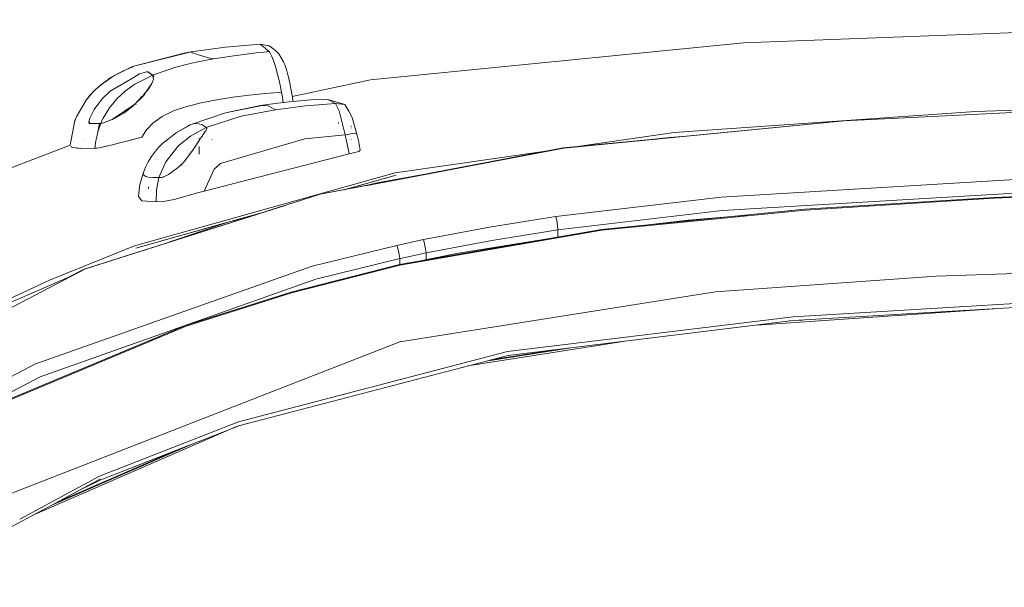
# Model space of a CAD drawing. Units: millimetres. Extents: x 1528 to 8270, y 240 to 3694.
# Drawn here: x 3844 to 4218, y 2886 to 3101 of the extents above; entities that cross this region are included whole.
import ezdxf

# ---------------------------------------------------------------- set-up
doc = ezdxf.new("R2010")
doc.units = ezdxf.units.MM

msp = doc.modelspace()

# ---------------------------------------------------------------- linework, layer by layer
at = {"color": 18, "linetype": 'Continuous', "lineweight": 18}
for p, q in [((4118.719238, 3092.366699), (4348.40332, 3101.197021)), ((3922.020508, 3090.80957), (3935.177979, 3091.914795)), ((3935.177979, 3091.914795), (3938.672607, 3091.316895)), ((3935.335205, 3091.806152), (3935.177979, 3091.914795)), ((3935.897217, 3091.400391), (3935.335205, 3091.806152)), ((3937.100342, 3090.423584), (3935.897217, 3091.400391)), ((3939.54248, 3090.704346), (3938.672607, 3091.316895)), ((3977.097168, 3078.358398), (4118.719238, 3092.366699)), ((3886.79248, 3083.378906), (3908.962891, 3088.976074)), ((3886.79248, 3083.378906), (3907.501465, 3088.726074)), ((3886.79248, 3083.378906), (3906.322021, 3088.52417)), ((3906.322021, 3088.52417), (3908.962891, 3088.976074)), ((3906.322021, 3088.52417), (3908.88623, 3088.963379)), ((3907.545654, 3088.737305), (3906.322021, 3088.52417)), ((3907.503662, 3088.726807), (3907.545654, 3088.737305)), ((3907.545654, 3088.737305), (3908.962891, 3088.976074)), ((3908.962891, 3088.976074), (3908.88623, 3088.963379)), ((3908.962891, 3088.976074), (3922.020508, 3090.80957)), ((3908.962891, 3088.976074), (3909.010986, 3088.942139)), ((3909.187256, 3088.834229), (3909.010986, 3088.942139)), ((3909.585693, 3088.638184), (3909.187256, 3088.834229)), ((3910.361572, 3088.328125), (3909.585693, 3088.638184)), ((3911.733154, 3087.869141), (3910.361572, 3088.328125)), ((3913.982422, 3087.215332), (3911.733154, 3087.869141)), ((3915.568359, 3086.79126), (3913.982422, 3087.215332)), ((3917.519775, 3086.294434), (3926.16333, 3087.676025)), ((3926.16333, 3087.676025), (3934.696533, 3088.735352)), ((3934.696533, 3088.735352), (3936.642578, 3088.931641)), ((3936.642578, 3088.931641), (3938.571045, 3089.108154)), ((3938.083496, 3089.550049), (3937.100342, 3090.423584)), ((3938.083496, 3089.550049), (3938.571045, 3089.108154)), ((3938.807861, 3088.855225), (3938.571045, 3089.108154)), ((3938.906494, 3088.712891), (3938.807861, 3088.855225)), ((3939.024658, 3088.522949), (3938.906494, 3088.712891)), ((3939.516357, 3087.547852), (3939.024658, 3088.522949)), ((3940.234619, 3085.75708), (3939.516357, 3087.547852)), ((3939.54248, 3090.704346), (3941.042725, 3089.467773)), ((3941.042725, 3089.467773), (3942.334473, 3088.195068)), ((3942.334473, 3088.195068), (3944.095703, 3085.244873)), ((3886.210449, 3083.090332), (3886.79248, 3083.378906)), ((3886.211182, 3083.090576), (3886.79248, 3083.378906)), ((3886.287842, 3083.123535), (3886.79248, 3083.378906)), ((3886.79248, 3083.378906), (3886.805664, 3083.379883)), ((3886.794434, 3083.374268), (3886.79248, 3083.378906)), ((3886.803711, 3083.350586), (3886.796143, 3083.37085)), ((3886.805664, 3083.379883), (3886.880615, 3083.385498)), ((3886.814941, 3083.355469), (3886.884277, 3083.38623)), ((3886.87085, 3083.370117), (3886.817627, 3083.347656)), ((3886.882568, 3083.385742), (3886.835205, 3083.364502)), ((3886.87085, 3083.370117), (3886.884277, 3083.38623)), ((3886.880615, 3083.385498), (3886.882568, 3083.385742)), ((3886.880615, 3083.385254), (3886.880615, 3083.385498)), ((3886.881592, 3083.382812), (3886.880859, 3083.384521)), ((3886.884277, 3083.38623), (3886.882568, 3083.385742)), ((3903.216064, 3083.193848), (3907.094482, 3084.185303)), ((3907.094482, 3084.185303), (3910.913818, 3085.036377)), ((3910.913818, 3085.036377), (3914.237793, 3085.695801)), ((3914.237793, 3085.695801), (3917.519775, 3086.294434)), ((3915.568359, 3086.79126), (3917.519775, 3086.294434)), ((3940.234619, 3085.75708), (3941.105957, 3083.102051)), ((3944.36499, 3084.659424), (3944.095703, 3085.244873)), ((3944.729248, 3083.677734), (3944.36499, 3084.659424)), ((3945.17627, 3082.267578), (3944.729248, 3083.677734)), ((3879.875244, 3079.97876), (3877.58252, 3078.546631)), ((3878.731445, 3079.383301), (3879.653076, 3079.840088)), ((3878.736816, 3079.386719), (3879.657227, 3079.842773)), ((3882.917969, 3081.588867), (3879.875244, 3079.97876)), ((3882.096436, 3081.216797), (3879.875244, 3079.97876)), ((3882.096436, 3081.216797), (3883.283447, 3081.782471)), ((3883.283447, 3081.782471), (3882.919434, 3081.589844)), ((3885.068604, 3082.602051), (3883.283447, 3081.782471)), ((3883.889648, 3082.060791), (3883.981445, 3082.112061)), ((3883.981445, 3082.112061), (3885.068604, 3082.601807)), ((3886.293701, 3083.125977), (3885.068604, 3082.602051)), ((3885.078613, 3082.606445), (3885.068604, 3082.602051)), ((3885.078613, 3082.606445), (3885.102295, 3082.617188)), ((3886.293701, 3083.124512), (3885.102295, 3082.617188)), ((3885.441406, 3082.761475), (3885.102295, 3082.617188)), ((3886.210449, 3083.090332), (3885.441406, 3082.761475)), ((3886.293701, 3083.125977), (3886.287842, 3083.123535)), ((3886.293701, 3083.125977), (3886.803711, 3083.350586)), ((3886.806885, 3083.343018), (3886.455322, 3083.193604)), ((3886.702637, 3079.066895), (3889.404785, 3080.665771)), ((3889.40332, 3080.661621), (3886.707275, 3079.067383)), ((3889.418701, 3080.671143), (3889.412598, 3080.66748)), ((3889.414551, 3080.668457), (3892.09375, 3081.447754)), ((3892.097656, 3081.447998), (3889.418701, 3080.671143)), ((3891.660156, 3078.772949), (3894.399414, 3080.18335)), ((3892.589844, 3081.35791), (3892.095703, 3081.44751)), ((3892.589355, 3081.35791), (3892.097656, 3081.447998)), ((3893.041016, 3081.100098), (3892.589355, 3081.35791)), ((3892.589844, 3081.35791), (3893.570068, 3080.769775)), ((3893.470459, 3080.834473), (3893.041016, 3081.100098)), ((3894.400146, 3080.182617), (3893.470459, 3080.834473)), ((3893.570068, 3080.769775), (3894.221924, 3080.313721)), ((3894.221924, 3080.313721), (3894.400146, 3080.183594)), ((3894.476562, 3080.132568), (3894.400146, 3080.183594)), ((3894.856689, 3079.8125), (3894.400146, 3080.182617)), ((3894.400879, 3080.183105), (3903.216064, 3083.193848)), ((3894.63623, 3079.042725), (3894.478516, 3080.119385)), ((3894.766113, 3079.496826), (3894.484619, 3080.114258)), ((3894.63623, 3079.042725), (3894.856689, 3079.8125)), ((3941.105957, 3083.102051), (3941.983398, 3079.872559)), ((3942.393799, 3078.157715), (3941.983398, 3079.872559)), ((3945.17627, 3082.267578), (3945.706787, 3080.335449)), ((3945.706787, 3080.335449), (3945.954834, 3079.33667)), ((3876.202393, 3077.577881), (3873.302734, 3075.213379)), ((3874.579346, 3076.315918), (3873.303711, 3075.214355)), ((3876.179688, 3077.504639), (3874.579346, 3076.315918)), ((3877.58252, 3078.546631), (3876.202393, 3077.577881)), ((3877.58252, 3078.546631), (3876.22583, 3077.538574)), ((3877.546875, 3078.52124), (3878.067871, 3078.963867)), ((3878.067871, 3078.963867), (3879.029053, 3079.450439)), ((3878.731445, 3079.383301), (3878.067871, 3078.963867)), ((3886.700684, 3079.063477), (3878.292969, 3074.090332)), ((3878.292969, 3074.090332), (3886.696533, 3079.063232)), ((3878.731445, 3079.383301), (3878.736816, 3079.386719)), ((3884.091553, 3074.18042), (3887.674561, 3076.720947)), ((3887.674561, 3076.720947), (3891.647949, 3078.766602)), ((3891.841553, 3073.723877), (3894.050537, 3077.000732)), ((3892.696045, 3074.662842), (3894.051514, 3077.002197)), ((3894.051758, 3077.002441), (3894.708252, 3078.551758)), ((3894.708252, 3078.551758), (3894.63623, 3079.042725)), ((3942.773926, 3076.42041), (3942.393799, 3078.157715)), ((3943.312012, 3073.674561), (3942.773926, 3076.42041)), ((3945.954834, 3079.33667), (3946.209961, 3078.243164)), ((3946.209961, 3078.243164), (3946.555664, 3076.647949)), ((3946.555664, 3076.647949), (3946.899658, 3074.90625)), ((3947.399658, 3072.016113), (3977.097168, 3078.358398)), ((3870.507568, 3072.357666), (3869.140869, 3070.663574)), ((3870.50708, 3072.357178), (3870.153564, 3071.941406)), ((3870.342041, 3072.163086), (3870.154053, 3071.942139)), ((3870.340332, 3072.161133), (3870.626953, 3072.642334)), ((3871.222168, 3073.155762), (3870.50708, 3072.357178)), ((3870.507568, 3072.357666), (3871.2229, 3073.156982)), ((3870.626953, 3072.642334), (3871.192627, 3073.123047)), ((3871.2229, 3073.156982), (3871.192627, 3073.123047)), ((3871.966797, 3073.934326), (3871.222168, 3073.155762)), ((3871.2229, 3073.156982), (3871.966797, 3073.934326)), ((3871.966797, 3073.934326), (3872.62915, 3074.586182)), ((3872.624756, 3074.581787), (3871.966797, 3073.934326)), ((3873.302734, 3075.213379), (3872.624756, 3074.581787)), ((3872.62915, 3074.586182), (3873.303711, 3075.214355)), ((3873.068115, 3074.995117), (3873.302734, 3075.213379)), ((3873.302734, 3075.213379), (3873.304199, 3075.2146)), ((3878.292969, 3074.090332), (3875.425293, 3071.286133)), ((3880.816162, 3071.187012), (3884.091553, 3074.18042)), ((3887.64917, 3069.117432), (3890.577637, 3072.335205)), ((3887.650146, 3069.117188), (3890.913574, 3072.347412)), ((3890.767822, 3072.544434), (3891.841553, 3073.723877)), ((3890.913574, 3072.347412), (3891.841553, 3073.723877)), ((3891.841553, 3073.723877), (3892.696045, 3074.662842)), ((3924.847168, 3071.783936), (3931.070557, 3072.584229)), ((3931.070557, 3072.584229), (3937.301758, 3073.224854)), ((3937.301758, 3073.224854), (3940.303711, 3073.47168)), ((3940.303711, 3073.47168), (3942.22876, 3073.601562)), ((3942.230225, 3073.601807), (3943.312012, 3073.674561)), ((3943.529785, 3072.457031), (3943.312012, 3073.674561)), ((3943.762695, 3071.046875), (3943.529785, 3072.457031)), ((3946.899658, 3074.90625), (3947.428467, 3071.85083)), ((3869.140869, 3070.663574), (3865.623291, 3064.639893)), ((3870.154053, 3071.942139), (3869.140869, 3070.663574)), ((3870.153564, 3071.941406), (3869.140869, 3070.663574)), ((3870.153564, 3071.941406), (3870.154053, 3071.942139)), ((3872.261719, 3067.083252), (3873.557373, 3068.997314)), ((3872.261963, 3067.083008), (3873.557373, 3068.997314)), ((3875.425293, 3071.286133), (3873.557373, 3068.997314)), ((3877.965576, 3067.743408), (3880.816162, 3071.187012)), ((3887.643311, 3069.112305), (3879.408447, 3063.52832)), ((3883.419922, 3065.787354), (3886.876709, 3068.432373)), ((3886.876709, 3068.432373), (3887.64917, 3069.117432)), ((3888.123779, 3068.963379), (3887.649902, 3069.116699)), ((3887.649902, 3069.116699), (3888.123779, 3068.963379)), ((3907.325684, 3068.318359), (3912.829346, 3069.699951)), ((3912.829346, 3069.699951), (3918.719727, 3070.831543)), ((3918.719727, 3070.831543), (3924.847168, 3071.783936)), ((3922.079834, 3065.90918), (3935.342773, 3068.580811)), ((3922.079834, 3065.90918), (3935.29541, 3068.571045)), ((3935.245361, 3068.5625), (3922.079834, 3065.90918)), ((3935.245361, 3068.5625), (3935.29541, 3068.571045)), ((3940.896973, 3069.427002), (3935.342773, 3068.580811)), ((3935.342773, 3068.580811), (3938.243164, 3068.467529)), ((3938.243164, 3068.467529), (3941.07959, 3067.031982)), ((3940.896973, 3069.427002), (3946.195068, 3070.095703)), ((3952.389648, 3068.503662), (3941.07959, 3067.031982)), ((3943.829102, 3070.645752), (3943.762695, 3071.046387)), ((3943.951904, 3069.8125), (3943.829102, 3070.645752)), ((3946.195068, 3070.095703), (3957.192627, 3071.061523)), ((3946.195068, 3070.095703), (3957.187012, 3071.060791)), ((3947.428467, 3071.850342), (3947.470947, 3071.603516)), ((3947.470947, 3071.603516), (3947.623047, 3070.61499)), ((3947.679443, 3070.226074), (3947.623047, 3070.61499)), ((3963.770752, 3069.447754), (3952.389648, 3068.503662)), ((3957.187012, 3071.060791), (3957.189697, 3071.061035)), ((3957.187012, 3071.060791), (3957.189697, 3071.061035)), ((3960.886475, 3070.938232), (3957.192627, 3071.061523)), ((3960.886475, 3070.938232), (3963.770752, 3069.447754)), ((3963.770752, 3069.447754), (3960.886475, 3070.938232)), ((3967.373291, 3068.968262), (3960.886475, 3070.938232)), ((3963.770752, 3069.447754), (3963.771973, 3069.447021)), ((3963.771973, 3069.447021), (3963.770752, 3069.447754)), ((3963.771973, 3069.447021), (3963.773193, 3069.445801)), ((3963.773193, 3069.445801), (3963.771973, 3069.447021)), ((3963.773193, 3069.445801), (3965.25415, 3066.596436)), ((3963.773193, 3069.445801), (3967.373291, 3068.968262)), ((3965.25415, 3066.596436), (3963.773193, 3069.445801)), ((3967.373291, 3068.968262), (3963.773193, 3069.445801)), ((3967.373291, 3068.968262), (3968.858154, 3066.514404)), ((4348.403809, 3071.294189), (4206.714844, 3066.30835)), ((3870.614746, 3063.900146), (3872.260498, 3067.080811)), ((3870.615234, 3063.897949), (3872.256592, 3067.074951)), ((3872.256592, 3067.074951), (3872.260498, 3067.080811)), ((3875.645996, 3063.891357), (3877.965576, 3067.743408)), ((3879.94458, 3063.744629), (3883.419922, 3065.787354)), ((3898.035156, 3064.480225), (3902.351318, 3066.599854)), ((3902.351318, 3066.599854), (3907.325684, 3068.318359)), ((3922.079834, 3065.90918), (3908.966064, 3061.457275)), ((3928.048584, 3064.612793), (3941.07959, 3067.031982)), ((3965.25415, 3066.596436), (3967.45166, 3057.543701)), ((3967.45166, 3057.543701), (3965.25415, 3066.596436)), ((3970.198975, 3064.030762), (3968.858154, 3066.514404)), ((4206.714844, 3066.30835), (4092.408691, 3058.412842)), ((4156.841797, 3062.787109), (4263.717773, 3068.109131)), ((3863.095947, 3053.538574), (3864.845703, 3062.931885)), ((3864.845703, 3062.931885), (3865.069092, 3063.306885)), ((3864.854736, 3062.932373), (3864.845703, 3062.931885)), ((3864.845703, 3062.931885), (3864.854736, 3062.932129)), ((3864.854736, 3062.932129), (3864.892822, 3062.934082)), ((3864.857422, 3062.932373), (3864.855225, 3062.932373)), ((3864.892822, 3062.934082), (3864.857422, 3062.932373)), ((3864.892822, 3062.934082), (3864.96167, 3063.049805)), ((3864.892822, 3062.934082), (3864.935303, 3063.007324)), ((3864.892822, 3062.934082), (3864.914795, 3062.95459)), ((3864.905518, 3062.938477), (3864.892822, 3062.934082)), ((3864.939941, 3062.998047), (3864.905518, 3062.938477)), ((3864.905518, 3062.938477), (3864.939941, 3062.997803)), ((3864.94043, 3062.997559), (3864.905518, 3062.938477)), ((3864.905518, 3062.938477), (3864.914795, 3062.95459)), ((3865.040283, 3063.238525), (3864.939941, 3062.997803)), ((3865.040283, 3063.238525), (3864.939941, 3062.998047)), ((3864.955078, 3062.992188), (3864.94043, 3062.997559)), ((3865.623291, 3064.639893), (3865.040283, 3063.238525)), ((3870.155273, 3062.415039), (3870.611328, 3063.890625)), ((3870.155273, 3062.415039), (3870.611328, 3063.887939)), ((3870.155273, 3062.415039), (3870.629883, 3061.842529)), ((3870.318359, 3061.868896), (3870.155273, 3062.415039)), ((3870.318359, 3061.868896), (3870.629883, 3061.842529)), ((3870.611328, 3063.890625), (3870.613281, 3063.894775)), ((3870.611816, 3063.889893), (3870.613281, 3063.894775)), ((3870.629883, 3061.842529), (3871.11084, 3061.846191)), ((3871.549316, 3061.823242), (3870.629883, 3061.842529)), ((3871.127197, 3061.846191), (3874.27002, 3061.869385)), ((3874.27002, 3061.869385), (3871.549316, 3061.823242)), ((3874.27002, 3061.869385), (3873.162354, 3056.702881)), ((3874.733643, 3061.895752), (3873.612061, 3058.652588)), ((3874.411621, 3061.877197), (3874.27002, 3061.869385)), ((3874.27002, 3061.869385), (3874.410645, 3061.876953)), ((3874.397949, 3061.822998), (3874.27002, 3061.869385)), ((3874.27002, 3061.869385), (3874.397949, 3061.822998)), ((3874.410645, 3061.876953), (3874.554199, 3061.883301)), ((3874.554199, 3061.883301), (3874.411621, 3061.877197)), ((3874.554199, 3061.883301), (3874.643555, 3061.889404)), ((3874.643311, 3061.889404), (3874.554199, 3061.883301)), ((3874.709473, 3061.82666), (3874.554199, 3061.883301)), ((3874.643311, 3061.889404), (3874.733643, 3061.895752)), ((3874.643555, 3061.889404), (3874.734375, 3061.895752)), ((3875.288574, 3061.980469), (3874.733643, 3061.895752)), ((3874.734375, 3061.895752), (3875.171143, 3062.902832)), ((3874.734375, 3061.895752), (3875.29126, 3061.959961)), ((3875.171143, 3062.902832), (3875.645996, 3063.891357)), ((3875.394043, 3061.996582), (3877.348633, 3062.696533)), ((3875.749756, 3062.051025), (3875.394043, 3061.996582)), ((3875.749756, 3062.051025), (3877.348633, 3062.696533)), ((3877.348633, 3062.696533), (3878.922119, 3063.332031)), ((3877.348633, 3062.696533), (3879.058105, 3063.308594)), ((3879.040771, 3063.379639), (3879.12207, 3063.412598)), ((3879.058105, 3063.308594), (3879.148438, 3063.351807)), ((3879.408447, 3063.52832), (3879.148438, 3063.351807)), ((3879.408447, 3063.52832), (3879.94458, 3063.744629)), ((3892.129395, 3059.471924), (3894.483643, 3061.937744)), ((3894.483643, 3061.937744), (3898.035156, 3064.480225)), ((3903.330322, 3058.321533), (3908.966064, 3061.457275)), ((3903.330322, 3058.321533), (3908.447754, 3061.220215)), ((3907.721436, 3060.764893), (3908.093506, 3061.015137)), ((3907.721436, 3060.764648), (3908.093506, 3061.015137)), ((3907.755127, 3060.783447), (3908.093506, 3061.015137)), ((3908.093506, 3061.015137), (3908.448242, 3061.219971)), ((3908.447754, 3061.220215), (3908.47876, 3061.236816)), ((3908.448242, 3061.219971), (3908.47876, 3061.236816)), ((3908.47876, 3061.236816), (3908.509521, 3061.252441)), ((3908.509521, 3061.252441), (3908.966064, 3061.457275)), ((3908.966064, 3061.457275), (3910.408203, 3061.804443)), ((3910.408203, 3061.804443), (3911.856201, 3061.734131)), ((3911.856201, 3061.734131), (3910.408203, 3061.804443)), ((3911.856201, 3061.734131), (3913.308838, 3061.249023)), ((3913.308838, 3061.249023), (3911.856201, 3061.734131)), ((3913.308838, 3061.249023), (3914.759766, 3060.334717)), ((3914.759766, 3060.334717), (3913.308838, 3061.249023)), ((3914.759766, 3060.334961), (3913.308838, 3061.249023)), ((3928.048584, 3064.612793), (3914.760254, 3060.334229)), ((3964.982666, 3061.810059), (3964.925781, 3062.234131)), ((3970.198975, 3064.030762), (3971.954834, 3057.719238)), ((4050.473145, 3052.503418), (4156.841797, 3062.787109)), ((4156.841797, 3062.787109), (4094.20459, 3056.814209)), ((3873.612061, 3058.652588), (3873.175049, 3056.700684)), ((3890.342285, 3056.690186), (3892.129395, 3059.471924)), ((3903.330322, 3058.321533), (3898.170898, 3054.222168)), ((3914.759766, 3060.334961), (3908.806641, 3057.017334)), ((3913.171143, 3057.049316), (3913.57666, 3057.643066)), ((3913.57666, 3057.643066), (3913.171631, 3057.049316)), ((3913.57666, 3057.643066), (3914.374512, 3058.803711)), ((3914.375, 3058.803223), (3913.57666, 3057.643066)), ((3914.556641, 3059.087646), (3914.374512, 3058.803711)), ((3914.375, 3058.803223), (3914.374512, 3058.803711)), ((3914.556641, 3059.087646), (3914.375, 3058.803223)), ((3914.706055, 3059.346436), (3914.556641, 3059.087646)), ((3914.706055, 3059.345459), (3914.556641, 3059.087646)), ((3914.706055, 3059.346436), (3914.919434, 3059.949707)), ((3914.919434, 3059.949707), (3914.706299, 3059.346191)), ((3914.759766, 3060.334961), (3914.919434, 3059.949707)), ((3914.919434, 3059.949707), (3914.759766, 3060.334961)), ((3914.763672, 3060.326172), (3914.759766, 3060.334961)), ((3914.759766, 3060.334717), (3914.760254, 3060.334229)), ((3914.760254, 3060.334229), (3914.759766, 3060.334717)), ((3914.919434, 3059.949707), (3914.760254, 3060.334229)), ((3952.157227, 3055.987793), (3967.455811, 3057.525635)), ((3971.209961, 3058.183594), (3967.45166, 3057.543701)), ((3967.45166, 3057.543701), (3967.453613, 3057.534668)), ((3967.453613, 3057.534668), (3967.45166, 3057.543701)), ((3967.453613, 3057.534668), (3967.455811, 3057.525635)), ((3967.455811, 3057.525635), (3967.453613, 3057.534668)), ((3968.261719, 3053.92334), (3967.455811, 3057.525635)), ((3969.761963, 3060.0625), (3969.706055, 3060.158691)), ((3969.751709, 3060.715088), (3969.730957, 3060.91333)), ((3971.209961, 3058.183594), (3971.954834, 3057.719238)), ((3972.605225, 3054.745361), (3971.954834, 3057.719238)), ((4092.408691, 3058.412842), (4056.557373, 3053.224365)), ((3732.645264, 3003.594238), (3863.112549, 3053.627197)), ((3867.928467, 3055.317627), (3867.930176, 3055.317139)), ((3868.111084, 3055.901367), (3868.113037, 3055.901123)), ((3872.513916, 3052.408447), (3872.861328, 3055.298828)), ((3873.162354, 3056.702881), (3872.861328, 3055.298828)), ((3873.175049, 3056.700684), (3872.861328, 3055.298828)), ((3875.764648, 3052.975586), (3878.00708, 3053.51001)), ((3876.136963, 3053.05957), (3878.00708, 3053.51001)), ((3878.00708, 3053.51001), (3884.934082, 3055.288574)), ((3878.00708, 3053.51001), (3883.954346, 3055.046143)), ((3883.954346, 3055.046143), (3890.342285, 3056.690186)), ((3884.934082, 3055.288574), (3890.342285, 3056.690186)), ((3898.170898, 3054.222168), (3897.019043, 3053.058838)), ((3904.637207, 3053.712891), (3904.003174, 3053.105225)), ((3908.806641, 3057.017334), (3904.637207, 3053.712891)), ((3909.686035, 3051.687012), (3912.292236, 3055.743896)), ((3912.29248, 3055.743164), (3909.686035, 3051.687012)), ((3912.050293, 3056.038086), (3912, 3056.234131)), ((3912.292236, 3055.743896), (3912.448242, 3055.981934)), ((3912.448242, 3055.981934), (3912.292969, 3055.743652)), ((3912.448242, 3055.981934), (3912.601807, 3056.21582)), ((3912.602539, 3056.215088), (3912.448242, 3055.981934)), ((3912.601807, 3056.21582), (3913.169922, 3057.047607)), ((3913.17041, 3057.047852), (3912.602539, 3056.215088)), ((3916.884033, 3055.609619), (3916.830566, 3055.805176)), ((3952.157227, 3055.987793), (3920.220703, 3046.662842)), ((3968.956787, 3050.282471), (3968.261719, 3053.92334)), ((3969.78833, 3055.578369), (3969.730225, 3055.791504)), ((3973.171387, 3051.747803), (3972.605225, 3054.745361)), ((4084.766602, 3055.914307), (4050.275146, 3052.625)), ((4090.546875, 3056.563721), (4078.694336, 3055.231934)), ((4084.59668, 3055.80249), (4090.546875, 3056.563721)), ((4097.140137, 3057.015137), (4090.546875, 3056.563721)), ((3863.348633, 3052.999756), (3863.797119, 3052.863525)), ((3863.348633, 3052.999756), (3863.581543, 3052.924561)), ((3863.688232, 3052.896484), (3863.581543, 3052.924561)), ((3864.494385, 3052.685059), (3863.797119, 3052.863525)), ((3864.494385, 3052.685059), (3863.798096, 3052.867676)), ((3864.494385, 3052.685059), (3863.800537, 3052.875732)), ((3864.494385, 3052.685059), (3865.69043, 3052.472656)), ((3867.006104, 3052.371094), (3864.494385, 3052.685059)), ((3866.235352, 3052.467285), (3865.69043, 3052.472656)), ((3867.006104, 3052.371094), (3872.513916, 3052.408447)), ((3867.077148, 3052.595947), (3867.07666, 3052.595947)), ((3872.513916, 3052.408447), (3873.178955, 3052.482178)), ((3872.513916, 3052.408447), (3873.029541, 3052.45752)), ((3874.167725, 3052.636963), (3873.029541, 3052.45752)), ((3874.167725, 3052.636963), (3873.178955, 3052.482178)), ((3874.167725, 3052.636963), (3875.764648, 3052.975586)), ((3875.764648, 3052.975586), (3876.136963, 3053.05957)), ((3895.908203, 3051.814941), (3893.953369, 3049.236328)), ((3897.019043, 3053.058838), (3895.908203, 3051.814941)), ((3904.003174, 3053.105225), (3899.381348, 3047.218018)), ((3906.47168, 3047.505127), (3909.686035, 3051.687012)), ((3909.686035, 3051.687012), (3906.473389, 3047.503906)), ((3912.049805, 3050.222168), (3912.012207, 3053.083252)), ((3913.90332, 3036.19043), (3968.956787, 3050.282471)), ((3968.956787, 3050.282471), (3972.641113, 3051.215332)), ((3972.641113, 3051.215332), (3973.171387, 3051.747803)), ((4050.473145, 3052.503418), (3975.242676, 3038.219727)), ((4043.65625, 3051.356934), (3986.480713, 3043.081787)), ((3999.797363, 3042.953857), (4050.275146, 3052.625)), ((4050.473145, 3052.503418), (4050.275146, 3052.625)), ((3892.749268, 3047.29126), (3891.798828, 3045.454834)), ((3893.953369, 3049.236328), (3892.749268, 3047.29126)), ((3899.250244, 3046.993408), (3896.805908, 3041.296631)), ((3899.381348, 3047.218018), (3899.250244, 3046.993408)), ((3904.508789, 3045.551025), (3905.400635, 3046.367188)), ((3905.398682, 3046.366943), (3904.508789, 3045.551025)), ((3905.945312, 3046.925293), (3905.398682, 3046.366943)), ((3905.400635, 3046.367188), (3905.945312, 3046.925293)), ((3905.554688, 3045.826172), (3905.400635, 3046.367188)), ((3905.945312, 3046.925293), (3906.47168, 3047.505127)), ((3906.473389, 3047.503662), (3905.945312, 3046.925293)), ((3917.763184, 3044.530518), (3920.220703, 3046.662842)), ((3986.480713, 3043.081787), (3887.50293, 3015.336182)), ((3890.874023, 3043.250488), (3889.599854, 3038.616455)), ((3890.834473, 3042.317383), (3890.877197, 3043.258545)), ((3890.874023, 3043.250488), (3890.834473, 3042.317383)), ((3890.834473, 3042.317383), (3891.806152, 3041.666992)), ((3891.806152, 3041.666992), (3890.834473, 3042.317383)), ((3891.07373, 3043.592773), (3890.874023, 3043.250488)), ((3890.874023, 3043.250488), (3890.876709, 3043.249512)), ((3890.876709, 3043.249512), (3890.874023, 3043.250488)), ((3891.705811, 3045.254639), (3890.877197, 3043.258545)), ((3891.798828, 3045.454834), (3891.705811, 3045.254639)), ((3900.43042, 3042.520264), (3899.408447, 3041.932617)), ((3900.43042, 3042.52002), (3899.408447, 3041.932617)), ((3900.43042, 3042.520264), (3900.582764, 3042.616455)), ((3900.582764, 3042.616455), (3900.430908, 3042.520264)), ((3900.740967, 3042.718018), (3900.582764, 3042.616455)), ((3900.582764, 3042.616455), (3900.740479, 3042.718018)), ((3900.740479, 3042.718018), (3901.966064, 3043.554688)), ((3901.966064, 3043.554688), (3900.740967, 3042.718018)), ((3901.966064, 3043.554688), (3903.23584, 3044.50415)), ((3903.23584, 3044.50415), (3903.415527, 3044.64502)), ((3903.415527, 3044.64502), (3903.236084, 3044.50415)), ((3903.599609, 3044.791504), (3903.415527, 3044.64502)), ((3903.415527, 3044.64502), (3903.599365, 3044.791504)), ((3903.599365, 3044.791504), (3904.508789, 3045.551025)), ((3904.508789, 3045.551025), (3903.599609, 3044.791504)), ((3913.90332, 3036.19043), (3917.763184, 3044.530518)), ((3975.737793, 3038.344238), (3999.797363, 3042.953857)), ((4006.96582, 3044.24292), (3979.683838, 3039.337891)), ((4269.397949, 3043.405762), (4110.161133, 3033.87793)), ((3889.599854, 3038.616455), (3889.075684, 3034.062988)), ((3892.19458, 3041.554688), (3891.806152, 3041.666992)), ((3891.806152, 3041.666992), (3892.19458, 3041.554688)), ((3892.19458, 3041.554688), (3892.661621, 3041.458496)), ((3894.472412, 3041.28418), (3892.661621, 3041.458496)), ((3892.661621, 3041.458496), (3894.472412, 3041.28418)), ((3894.472412, 3041.28418), (3896.805908, 3041.296631)), ((3895.870361, 3036.58667), (3896.805908, 3041.296631)), ((3896.805908, 3041.296631), (3897.253174, 3041.318359)), ((3897.253174, 3041.318359), (3897.577881, 3041.338135)), ((3897.577881, 3041.338135), (3897.584961, 3041.338867)), ((3897.580566, 3041.338379), (3897.577881, 3041.338135)), ((3897.920654, 3041.388672), (3897.580566, 3041.338379)), ((3897.584961, 3041.338867), (3897.920654, 3041.388672)), ((3897.920654, 3041.388672), (3898.256836, 3041.467529)), ((3898.257324, 3041.467285), (3897.920654, 3041.388672)), ((3898.364014, 3041.497803), (3898.256836, 3041.467529)), ((3898.257812, 3041.467285), (3898.256836, 3041.467529)), ((3898.364014, 3041.497803), (3898.257324, 3041.467285)), ((3898.364014, 3041.497803), (3898.47583, 3041.533691)), ((3898.476318, 3041.533447), (3898.364014, 3041.497803)), ((3899.408447, 3041.932617), (3898.47583, 3041.533691)), ((3898.47583, 3041.533691), (3898.476318, 3041.533447)), ((3898.476318, 3041.533447), (3898.47583, 3041.533691)), ((3899.408447, 3041.932617), (3898.476807, 3041.533447)), ((3986.815918, 3042.220947), (3966.950928, 3036.660889)), ((3986.815918, 3042.220947), (3967.087158, 3036.687012)), ((3979.683838, 3039.337891), (3974.78125, 3038.13208)), ((3892.86084, 3037.141602), (3892.799072, 3037.839111)), ((3895.70874, 3032.040527), (3895.870361, 3036.58667)), ((3911.961426, 3035.63501), (3902.516113, 3033.024658)), ((3913.90332, 3036.19043), (3911.961426, 3035.63501)), ((3958.004395, 3034.946777), (3944.613525, 3030.713379)), ((3958.004395, 3034.946777), (3944.914551, 3030.787598)), ((3958.004395, 3034.946777), (3975.314941, 3038.263428)), ((3974.78125, 3038.13208), (3958.004395, 3034.946777)), ((4110.628906, 3028.764648), (4269.587402, 3038.261719)), ((4285.699219, 3036.755371), (4213.818848, 3033.727295)), ((4213.850586, 3033.451904), (4285.715332, 3036.481934)), ((3889.075684, 3034.062988), (3890.25708, 3032.425049)), ((3890.25708, 3032.425049), (3895.70874, 3032.040527)), ((3898.506592, 3032.26416), (3895.70874, 3032.040527)), ((3902.516113, 3033.024658), (3898.506592, 3032.26416)), ((4110.161133, 3033.87793), (4047.478516, 3026.544189)), ((4213.818848, 3033.727295), (4142.019531, 3029.262207)), ((4142.069824, 3028.985107), (4213.850586, 3033.451904)), ((3944.687012, 3030.715088), (3868.927734, 3006.642578)), ((3934.780029, 3027.656738), (3923.766357, 3024.573975)), ((3934.083008, 3027.429199), (3925.050293, 3024.895508)), ((3942.753906, 3030.256348), (3929.539551, 3025.947998)), ((3944.914551, 3030.787598), (3942.753906, 3030.256348)), ((4048.20752, 3021.459473), (4110.628906, 3028.764648)), ((4142.019531, 3029.262207), (4064.802246, 3021.56543)), ((4064.891846, 3021.290771), (4142.069824, 3028.985107)), ((3929.539551, 3025.947998), (3868.358398, 3006.606445)), ((3923.766357, 3024.573975), (3888.080566, 3014.525635)), ((3923.068604, 3024.339844), (3888.080566, 3014.525635)), ((3923.068604, 3024.339844), (3900.583496, 3016.794189)), ((3923.766357, 3024.5354), (3923.72583, 3024.52417)), ((3930.499268, 3026.260986), (3923.766357, 3024.573975)), ((4047.478516, 3026.544189), (4022.252197, 3022.522949)), ((4047.775391, 3024.917725), (4047.478516, 3026.544189)), ((4048.044678, 3023.03833), (4047.775391, 3024.917725)), ((4097.668945, 3025.087891), (4081.330322, 3023.210693)), ((4120.163574, 3027.076172), (4097.668945, 3025.087891)), ((4064.802246, 3021.56543), (3988.049805, 3008.280762)), ((3988.206787, 3008.014893), (4064.891846, 3021.290771)), ((4022.252197, 3022.522949), (3997.18042, 3017.740479)), ((4048.20752, 3021.459473), (4023.118652, 3017.45752)), ((4048.20752, 3021.459473), (4048.044678, 3023.03833)), ((4048.20752, 3018.693115), (4048.20752, 3021.459473)), ((3997.18042, 3017.740479), (3987.116211, 3015.579346)), ((3997.18042, 3017.740479), (3997.602539, 3016.131592)), ((3997.602539, 3016.131592), (3997.982178, 3014.268311)), ((4023.118652, 3017.45752), (3998.207764, 3012.701416)), ((4046.738525, 3018.425537), (4009.69165, 3012.50708)), ((3887.50293, 3015.336182), (3855.203369, 3002.363281)), ((3987.116211, 3015.579346), (3955.000488, 3007.717041)), ((3987.116211, 3015.579346), (3987.56543, 3013.975342)), ((3987.56543, 3013.975342), (3987.968994, 3012.116211)), ((3988.501953, 3010.621338), (3998.207764, 3012.701416)), ((4009.69165, 3012.50708), (3995.440918, 3009.545654)), ((3997.982178, 3014.268311), (3998.207764, 3012.701416)), ((3998.207764, 3012.701416), (3998.207764, 3010.120605)), ((3956.306152, 3002.738525), (3988.207275, 3010.552734)), ((3987.968994, 3012.116211), (3988.207275, 3010.552734)), ((3988.207275, 3010.552734), (3988.501953, 3010.621338)), ((3988.207275, 3010.552734), (3988.207275, 3008.307861)), ((4412.023438, 3011.379395), (4191.865234, 3003.936279)), ((3868.927734, 3006.642578), (3702.705322, 2920.329346)), ((3955.000488, 3007.717041), (3849.6875, 2970.460449)), ((3861.432129, 3002.981201), (3868.358398, 3006.606445)), ((3868.927734, 3006.642578), (3868.358398, 3006.606445)), ((3988.049805, 3008.280762), (3946.950195, 2997.853516)), ((3988.206787, 3008.014893), (3947.148926, 2997.596924)), ((3988.049805, 3008.280762), (3988.10376, 3008.275635)), ((3988.10376, 3008.275635), (3988.206787, 3008.014893)), ((3855.203369, 3002.363281), (3818.821045, 2985.309326)), ((3864.043457, 3004.106201), (3829.332764, 2989.150879)), ((3851.702881, 2965.710449), (3956.306152, 3002.738525)), ((4191.865234, 3003.936279), (4108.06543, 2997.89209)), ((3946.950195, 2997.853516), (3906.83667, 2985.112793)), ((3947.148926, 2997.596924), (3907.076172, 2984.866699)), ((4108.06543, 2997.89209), (3988.207764, 2978.940918)), ((4137.490234, 2988.516602), (4227.351562, 2993.828613)), ((4213.879883, 2991.552246), (4123.617676, 2985.33667)), ((4227.411621, 2992.352051), (4137.59082, 2987.043701)), ((4029.150635, 2975.276123), (4137.490234, 2988.516602)), ((4137.59082, 2987.043701), (4029.375732, 2973.822998)), ((4137.59082, 2987.043701), (4136.103516, 2986.90918)), ((4141.103027, 2987.253418), (4137.59082, 2987.043701)), ((3830.586182, 2953.343262), (3906.83667, 2985.112793)), ((3907.076172, 2984.866699), (3830.893555, 2953.122559)), ((3902.374268, 2983.259033), (3893.360352, 2979.470703)), ((3903.005615, 2983.485352), (3902.374268, 2983.259033)), ((3808.305176, 2908.869385), (3988.207764, 2978.940918)), ((4073.062988, 2979.1604), (4014.009521, 2969.819824)), ((3927.053223, 2948.669678), (4029.150635, 2975.276123)), ((4053.168701, 2976.72998), (4020.990479, 2971.638428)), ((4022.744385, 2972.095459), (4048.202148, 2976.123047)), ((4029.375732, 2973.822998), (3927.453125, 2947.27002)), ((3849.6875, 2970.460449), (3752.20459, 2919.492432)), ((3851.702881, 2965.710449), (3754.735107, 2914.977539)), ((3926.236328, 2946.793213), (3848.71582, 2913.051758)), ((3874.185059, 2927.943848), (3927.053223, 2948.669678)), ((3927.453125, 2947.27002), (3908.710205, 2939.924561)), ((3930.322754, 2948.017578), (3926.751709, 2946.995361)), ((3908.790527, 2939.956055), (3856.137451, 2917.032227)), ((3908.710205, 2939.924561), (3856.138184, 2917.032471)), ((3908.702881, 2939.921875), (3856.150146, 2917.039062)), ((3858.175293, 2918.125), (3904.111328, 2938.122314)), ((3908.702881, 2939.921875), (3874.674561, 2926.585938)), ((3843.942871, 2911.723389), (3874.185059, 2927.943848)), ((3856.150146, 2917.039062), (3874.604248, 2926.935791)), ((3867.091064, 2922.906738), (3874.674561, 2926.585938)), ((3797.980225, 2885.841553), (3856.138184, 2917.032471))]:
    msp.add_line(p, q, dxfattribs=at)

doc.saveas('drawing.dxf')
